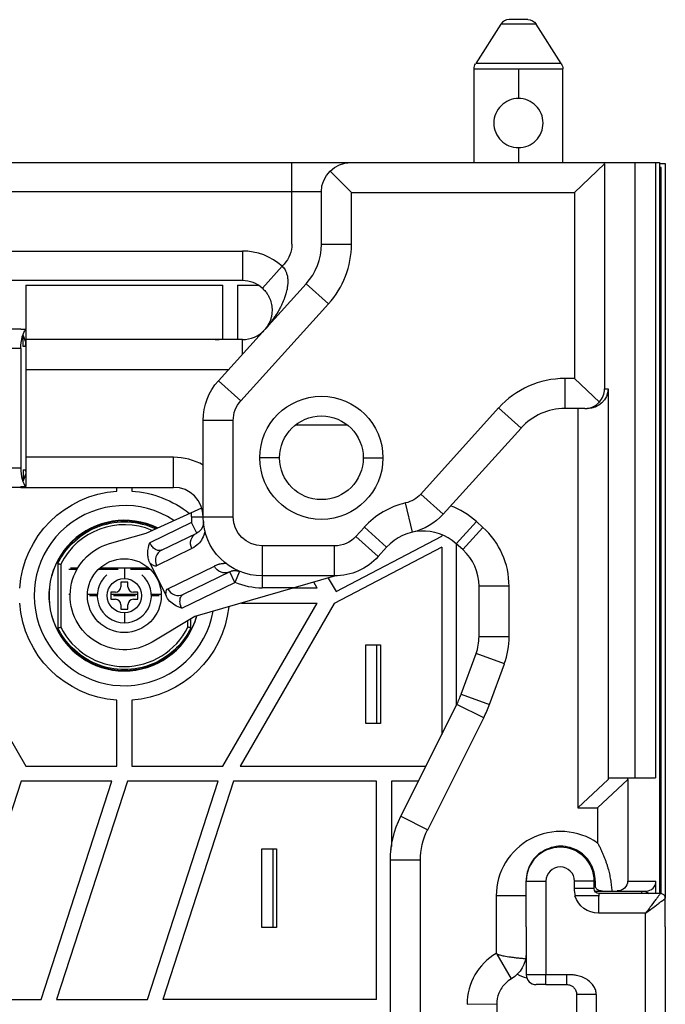
# Model space of a CAD drawing. Units: inches. Extents: x 9191 to 11587, y -1392 to -287.
# Drawn here: x 10914 to 10980, y -681 to -581 of the extents above; entities that cross this region are included whole.
import ezdxf

# ---------------------------------------------------------------- set-up
doc = ezdxf.new("R2010")
doc.units = ezdxf.units.IN
doc.header["$MEASUREMENT"] = 0
doc.layers.add('L_C', color=7, linetype='Continuous', lineweight=25)

msp = doc.modelspace()

# ---------------------------------------------------------------- linework, layer by layer
at = {"layer": 'L_C', "extrusion": (0, 1, -2.22045e-16)}
for p, q in [((10963.18, -581.87, -82.11), (10960.63, -585.87, -82.11)), ((10966.77, -581.87, -82.11), (10963.18, -581.87, -82.11)), ((10965.92, -581.4, -82.11), (10964.02, -581.4, -82.11)), ((10969.32, -585.87, -82.11), (10966.77, -581.87, -82.11)), ((10969.32, -585.87, -82.11), (10960.63, -585.87, -82.11)), ((10960.47, -586.41, -82.11), (10969.47, -586.41, -82.11)), ((10960.47, -595.9, -82.11), (10960.47, -586.41, -82.11)), ((10964.97, -586.41, -82.11), (10964.97, -589.4, -82.11)), ((10969.47, -595.9, -82.11), (10969.47, -586.41, -82.11)), ((10964.97, -594.4, -82.11), (10964.97, -595.9, -82.11)), ((10779.79, -595.9, -82.11), (10979.29, -595.9, -82.11)), ((10941.97, -604.21, -82.11), (10941.97, -595.9, -82.11)), ((10973.72, -596.06, -82.11), (10973.73, -595.9, -82.11)), ((10976.79, -595.9, -82.11), (10976.79, -658.4, -82.11)), ((10978.89, -595.9, -82.11), (10978.89, -658.4, -82.11)), ((10979.29, -595.9, -82.11), (10979.29, -670.16, -82.11)), ((10945.85, -596.78, -82.11), (10948.03, -598.96, -82.11)), ((10970.67, -598.96, -82.11), (10973.72, -596.06, -82.11)), ((10973.72, -596.06, -82.11), (10973.72, -618.9, -82.11)), ((10979.29, -596, -82.11), (10979.87, -596, -82.11)), ((10979.47, -596.41, -82.11), (10979.29, -596.41, -82.11)), ((10979.32, -596.56, -82.11), (10979.29, -596.56, -82.11)), ((10979.32, -596.56, -82.11), (10979.47, -596.41, -82.11)), ((10979.32, -670.16, -82.11), (10979.32, -596.56, -82.11)), ((10979.47, -670.16, -82.11), (10979.47, -596.41, -82.11)), ((10979.87, -596, -82.11), (10979.87, -670.64, -82.11)), ((10944.97, -598.9, -82.11), (10784.32, -598.9, -82.11)), ((10944.97, -604.21, -82.11), (10944.97, -598.9, -82.11)), ((10948.03, -598.96, -82.11), (10970.67, -598.96, -82.11)), ((10948.03, -604.21, -82.11), (10948.03, -598.96, -82.11)), ((10970.67, -598.96, -82.11), (10970.67, -617.85, -82.11)), ((10787.79, -604.9, -82.11), (10936.96, -604.9, -82.11)), ((10936.96, -604.9, -82.11), (10936.96, -607.9, -82.11)), ((10944.97, -604.21, -82.11), (10948.03, -604.21, -82.11)), ((10940.99, -606.45, -82.11), (10938.98, -608.68, -82.11)), ((10941.2, -606.22, -82.11), (10940.99, -606.45, -82.11)), ((10936.96, -607.9, -82.11), (10787.79, -607.9, -82.11)), ((10914.97, -608.37, -82.11), (10914.97, -612.82, -82.11)), ((10914.97, -608.37, -82.11), (10934.97, -608.37, -82.11)), ((10934.52, -618.08, -82.11), (10943.43, -608.23, -82.11)), ((10934.97, -613.9, -82.11), (10934.97, -608.37, -82.11)), ((10936.47, -608.37, -82.11), (10936.47, -613.9, -82.11)), ((10936.47, -608.37, -82.11), (10938.57, -608.37, -82.11)), ((10941.54, -608.37, -82.11), (10941.54, -608.37, -82.11)), ((10945.69, -610.27, -82.11), (10943.43, -608.23, -82.11)), ((10936.79, -620.13, -82.11), (10945.69, -610.27, -82.11)), ((10912.94, -612.81, -82.11), (10914.45, -612.81, -82.11)), ((10914.45, -612.81, -82.11), (10914.45, -612.82, -82.11)), ((10914.45, -612.82, -82.11), (10914.97, -612.82, -82.11)), ((10914.98, -612.89, -82.11), (10914.98, -628.81, -82.11)), ((10914.69, -614.6, -82.11), (10914.69, -613.47, -82.11)), ((10914.69, -613.47, -82.11), (10914.96, -614.23, -82.11)), ((10936.96, -613.9, -82.11), (10914.98, -613.9, -82.11)), ((10936.96, -615.38, -82.11), (10936.96, -613.9, -82.11)), ((10914.47, -614.81, -82.11), (10912.97, -614.81, -82.11)), ((10914.47, -614.81, -82.11), (10914.47, -626.92, -82.11)), ((10914.95, -614.6, -82.11), (10914.69, -614.6, -82.11)), ((10914.95, -614.6, -82.11), (10914.96, -614.23, -82.11)), ((10935.54, -616.96, -82.11), (10914.98, -616.96, -82.11)), ((10970.67, -617.85, -82.11), (10969.68, -617.85, -82.11)), ((10969.68, -617.85, -82.11), (10969.68, -620.9, -82.11)), ((10970.67, -617.85, -82.11), (10973.18, -620.24, -82.11)), ((10934.52, -618.08, -82.11), (10936.79, -620.13, -82.11)), ((10973.72, -618.9, -82.11), (10974.06, -618.9, -82.11)), ((10974.06, -618.9, -82.11), (10974.06, -658.56, -82.11)), ((10962.96, -620.84, -82.11), (10955.05, -629.59, -82.11)), ((10965.23, -622.88, -82.11), (10962.96, -620.84, -82.11)), ((10971.72, -620.9, -82.11), (10969.68, -620.9, -82.11)), ((10971.01, -620.9, -82.11), (10971.01, -661.46, -82.11)), ((10971.72, -620.9, -82.11), (10971.95, -620.9, -82.11)), ((10936.03, -622.1, -82.11), (10932.97, -622.1, -82.11)), ((10932.97, -631.9, -82.11), (10932.97, -622.1, -82.11)), ((10936.03, -631.9, -82.11), (10936.03, -622.1, -82.11)), ((10947.63, -622.58, -82.11), (10942.32, -622.58, -82.11)), ((10965.23, -622.88, -82.11), (10957.32, -631.64, -82.11)), ((10929.97, -625.85, -82.11), (10914.98, -625.85, -82.11)), ((10929.97, -628.9, -82.11), (10929.97, -625.85, -82.11)), ((10940.72, -625.9, -82.11), (10938.72, -625.9, -82.11)), ((10949.22, -625.9, -82.11), (10951.22, -625.9, -82.11)), ((10912.97, -626.92, -82.11), (10914.47, -626.92, -82.11)), ((10914.69, -627.12, -82.11), (10914.69, -628.25, -82.11)), ((10914.69, -627.12, -82.11), (10914.95, -627.12, -82.11)), ((10914.96, -627.49, -82.11), (10914.69, -628.25, -82.11)), ((10914.95, -627.12, -82.11), (10914.96, -627.49, -82.11)), ((10914.44, -628.92, -82.11), (10912.94, -628.92, -82.11)), ((10914.44, -628.92, -82.11), (10914.48, -628.81, -82.11)), ((10914.45, -628.9, -82.11), (10929.97, -628.9, -82.11)), ((10914.48, -628.81, -82.11), (10914.95, -628.81, -82.11)), ((10914.95, -628.81, -82.11), (10914.98, -628.81, -82.11)), ((10924.22, -629.28, -82.11), (10924.22, -628.9, -82.11)), ((10925.72, -628.9, -82.11), (10925.72, -629.28, -82.11)), ((10955.05, -629.59, -82.11), (10957.32, -631.64, -82.11)), ((10927.2, -633.55, -82.11), (10932.83, -630.97, -82.11)), ((10954.2, -633.46, -82.11), (10953.52, -630.49, -82.11)), ((10931.77, -631.9, -82.11), (10931.77, -631.45, -82.11)), ((10931.77, -631.9, -82.11), (10932.97, -631.9, -82.11)), ((10932.97, -631.9, -82.11), (10936.03, -631.9, -82.11)), ((10931.8, -632.46, -82.11), (10927.55, -634.53, -82.11)), ((10932.32, -633.54, -82.11), (10931.8, -632.46, -82.11)), ((10949.33, -632.94, -82.11), (10948.48, -633.88, -82.11)), ((10951.59, -634.99, -82.11), (10949.33, -632.94, -82.11)), ((10960.7, -632.36, -82.11), (10958.66, -634.63, -82.11)), ((10959.33, -635.23, -82.11), (10961.37, -632.97, -82.11)), ((10961.37, -632.97, -82.11), (10960.7, -632.36, -82.11)), ((10923.47, -634.62, -82.11), (10927.2, -633.55, -82.11)), ((10928.75, -635.28, -82.11), (10932.32, -633.54, -82.11)), ((10946.46, -639.48, -82.11), (10957.19, -633.87, -82.11)), ((10948.48, -633.88, -82.11), (10950.74, -635.93, -82.11)), ((10957.19, -633.71, -82.11), (10957.19, -633.87, -82.11)), ((10946.29, -634.85, -82.11), (10938.97, -634.85, -82.11)), ((10938.97, -634.85, -82.11), (10938.97, -637.9, -82.11)), ((10957.19, -634.97, -82.11), (10946.25, -640.7, -82.11)), ((10946.29, -637.9, -82.11), (10946.29, -634.85, -82.11)), ((10949.47, -634.78, -82.11), (10949.47, -634.78, -82.11)), ((10949.61, -634.9, -82.11), (10949.61, -634.9, -82.11)), ((10951.59, -634.99, -82.11), (10950.74, -635.93, -82.11)), ((10957.19, -634.97, -82.11), (10957.19, -654.01, -82.11)), ((10959.33, -635.23, -82.11), (10958.66, -634.63, -82.11)), ((10958.69, -651.01, -82.11), (10958.69, -634.66, -82.11)), ((10931.82, -635.12, -82.11), (10928.25, -636.86, -82.11)), ((10918.22, -636.64, -82.11), (10918.22, -643.17, -82.11)), ((10918.52, -636.71, -82.11), (10918.52, -643.1, -82.11)), ((10927.56, -636.56, -82.11), (10929.2, -639.93, -82.11)), ((10929.39, -639.2, -82.11), (10934.12, -636.89, -82.11)), ((10920.15, -637.25, -82.11), (10919.32, -637.25, -82.11)), ((10920.24, -637.1, -82.11), (10919.49, -637.1, -82.11)), ((10924.33, -637.25, -82.11), (10922.32, -637.25, -82.11)), ((10927.47, -637.1, -82.11), (10922.48, -637.1, -82.11)), ((10924.97, -637.18, -82.11), (10924.97, -638.15, -82.11)), ((10927.63, -637.25, -82.11), (10925.61, -637.25, -82.11)), ((10935.67, -637.47, -82.11), (10930.95, -639.77, -82.11)), ((10946.41, -637.9, -82.11), (10932.13, -642.02, -82.11)), ((10936.2, -638.55, -82.11), (10935.67, -637.47, -82.11)), ((10936.66, -637.44, -82.11), (10936.2, -638.55, -82.11)), ((10938.97, -637.9, -82.11), (10938.97, -639.1, -82.11)), ((10946.29, -637.9, -82.11), (10938.97, -637.9, -82.11)), ((10925.34, -638.53, -82.11), (10924.61, -638.53, -82.11)), ((10924.61, -638.53, -82.11), (10924.61, -638.99, -82.11)), ((10925.34, -638.99, -82.11), (10925.34, -638.53, -82.11)), ((10930.79, -641.18, -82.11), (10936.2, -638.55, -82.11)), ((10944.54, -639.15, -82.11), (10944.19, -638.54, -82.11)), ((10945.67, -638.12, -82.11), (10946.46, -639.48, -82.11)), ((10960.97, -644.06, -82.11), (10960.97, -638.94, -82.11)), ((10964.03, -638.94, -82.11), (10960.97, -638.94, -82.11)), ((10964.03, -644.06, -82.11), (10964.03, -638.94, -82.11)), ((10917.32, -639.9, -82.11), (10917.36, -639.9, -82.11)), ((10919.32, -639.75, -82.11), (10919.48, -639.75, -82.11)), ((10921.23, -639.75, -82.11), (10922.23, -639.75, -82.11)), ((10921.43, -639.9, -82.11), (10922.22, -639.9, -82.11)), ((10923.6, -639.54, -82.11), (10923.6, -640.27, -82.11)), ((10924.06, -639.54, -82.11), (10923.6, -639.54, -82.11)), ((10923.6, -639.75, -82.11), (10926.35, -639.75, -82.11)), ((10923.86, -639.9, -82.11), (10926.09, -639.9, -82.11)), ((10926.35, -639.54, -82.11), (10925.89, -639.54, -82.11)), ((10926.35, -640.27, -82.11), (10926.35, -639.54, -82.11)), ((10927.72, -639.75, -82.11), (10928.72, -639.75, -82.11)), ((10927.72, -639.9, -82.11), (10928.51, -639.9, -82.11)), ((10929.19, -639.75, -82.11), (10929.19, -639.75, -82.11)), ((10942.24, -639.1, -82.11), (10938.97, -639.1, -82.11)), ((10944.54, -639.15, -82.11), (10942.07, -639.15, -82.11)), ((10905.41, -640.65, -82.11), (10914.97, -657.23, -82.11)), ((10923.6, -640.27, -82.11), (10924.06, -640.27, -82.11)), ((10924.61, -640.82, -82.11), (10924.61, -641.28, -82.11)), ((10925.34, -641.28, -82.11), (10925.34, -640.82, -82.11)), ((10925.89, -640.27, -82.11), (10926.35, -640.27, -82.11)), ((10934.97, -657.23, -82.11), (10944.54, -640.65, -82.11)), ((10946.25, -640.7, -82.11), (10936.71, -657.23, -82.11)), ((10936.87, -640.65, -82.11), (10944.54, -640.65, -82.11)), ((10924.61, -641.28, -82.11), (10925.34, -641.28, -82.11)), ((10924.97, -641.65, -82.11), (10924.97, -642.65, -82.11)), ((10932.13, -642.02, -82.11), (10927.81, -644.62, -82.11)), ((10931.42, -643.1, -82.11), (10931.42, -642.44, -82.11)), ((10931.72, -643.17, -82.11), (10931.72, -642.26, -82.11)), ((10949.47, -644.9, -82.11), (10950.97, -644.9, -82.11)), ((10949.47, -652.9, -82.11), (10949.47, -644.9, -82.11)), ((10950.57, -644.9, -82.11), (10950.57, -652.9, -82.11)), ((10950.97, -644.9, -82.11), (10950.97, -652.9, -82.11)), ((10960.97, -644.06, -82.11), (10964.03, -644.06, -82.11)), ((10959.17, -649.89, -82.11), (10960.67, -645.77, -82.11)), ((10963.54, -646.81, -82.11), (10960.67, -645.77, -82.11)), ((10962.04, -650.94, -82.11), (10963.54, -646.81, -82.11)), ((10959.17, -649.89, -82.11), (10962.04, -650.94, -82.11)), ((10924.22, -657.23, -82.11), (10924.22, -650.53, -82.11)), ((10925.72, -650.53, -82.11), (10925.72, -657.23, -82.11)), ((10953.03, -662.31, -82.11), (10958.72, -650.95, -82.11)), ((10961.45, -652.31, -82.11), (10958.72, -650.95, -82.11)), ((10950.97, -652.9, -82.11), (10949.47, -652.9, -82.11)), ((10955.76, -663.67, -82.11), (10961.45, -652.31, -82.11)), ((10914.97, -657.23, -82.11), (10924.22, -657.23, -82.11)), ((10925.72, -657.23, -82.11), (10934.97, -657.23, -82.11)), ((10936.71, -657.23, -82.11), (10955.57, -657.23, -82.11)), ((10914.49, -658.73, -82.11), (10907.31, -680.9, -82.11)), ((10923.7, -658.73, -82.11), (10914.49, -658.73, -82.11)), ((10916.52, -680.9, -82.11), (10923.7, -658.73, -82.11)), ((10925.28, -658.73, -82.11), (10918.1, -680.9, -82.11)), ((10934.49, -658.73, -82.11), (10925.28, -658.73, -82.11)), ((10927.31, -680.9, -82.11), (10934.49, -658.73, -82.11)), ((10936.06, -658.73, -82.11), (10928.89, -680.9, -82.11)), ((10950.57, -658.73, -82.11), (10936.06, -658.73, -82.11)), ((10950.57, -680.9, -82.11), (10950.57, -658.73, -82.11)), ((10952.07, -658.73, -82.11), (10952.07, -665.37, -82.11)), ((10954.82, -658.73, -82.11), (10952.07, -658.73, -82.11)), ((10971.01, -661.46, -82.11), (10974.06, -658.56, -82.11)), ((10973.01, -661.46, -82.11), (10976.06, -658.56, -82.11)), ((10974.07, -658.4, -82.11), (10974.06, -658.56, -82.11)), ((10974.07, -658.4, -82.11), (10978.89, -658.4, -82.11)), ((10976.06, -658.56, -82.11), (10976.07, -658.4, -82.11)), ((10976.06, -658.56, -82.11), (10976.06, -668.9, -82.11)), ((10971.01, -661.46, -82.11), (10973.01, -661.46, -82.11)), ((10973.01, -661.46, -82.11), (10973.01, -665.03, -82.11)), ((10953.03, -662.31, -82.11), (10955.76, -663.67, -82.11)), ((10938.93, -665.61, -82.11), (10940.43, -665.61, -82.11)), ((10938.93, -673.61, -82.11), (10938.93, -665.61, -82.11)), ((10940.03, -665.61, -82.11), (10940.03, -673.61, -82.11)), ((10940.43, -665.61, -82.11), (10940.43, -673.61, -82.11)), ((10951.97, -730.25, -82.11), (10951.97, -666.78, -82.11)), ((10955.03, -666.78, -82.11), (10951.97, -666.78, -82.11)), ((10955.03, -730.25, -82.11), (10955.03, -666.78, -82.11)), ((10965.76, -673.55, -82.11), (10965.76, -668.9, -82.11)), ((10965.76, -668.9, -82.11), (10967.76, -668.9, -82.11)), ((10967.76, -668.9, -82.11), (10967.76, -678.4, -82.11)), ((10970.66, -669.65, -82.11), (10970.66, -668.9, -82.11)), ((10972.66, -668.9, -82.11), (10970.66, -668.9, -82.11)), ((10972.66, -669.65, -82.11), (10972.66, -668.9, -82.11)), ((10976.06, -668.9, -82.11), (10978.92, -668.9, -82.11)), ((10978.92, -670.16, -82.11), (10978.92, -668.9, -82.11)), ((10972.66, -669.65, -82.11), (10970.66, -669.65, -82.11)), ((10972.73, -669.9, -82.11), (10973.5, -669.9, -82.11)), ((10974.44, -669.9, -82.11), (10977.92, -669.9, -82.11)), ((10977.46, -669.9, -82.11), (10977.46, -670.16, -82.11)), ((10962.71, -670.4, -82.11), (10962.71, -676.24, -82.11)), ((10965.76, -670.4, -82.11), (10962.71, -670.4, -82.11)), ((10973.09, -670.41, -82.11), (10973.09, -672.15, -82.11)), ((10979.37, -670.16, -82.11), (10973.16, -670.16, -82.11)), ((10973.16, -670.4, -82.11), (10973.16, -670.16, -82.11)), ((10979.87, -673.55, -82.11), (10979.87, -670.65, -82.11)), ((10977.87, -672.15, -82.11), (10973.09, -672.15, -82.11)), ((10977.87, -719.65, -82.11), (10977.87, -672.15, -82.11)), ((10940.43, -673.61, -82.11), (10938.93, -673.61, -82.11)), ((10965.76, -673.55, -82.11), (10965.76, -678.4, -82.11)), ((10979.87, -673.55, -82.11), (10979.87, -692.7, -82.11)), ((10964.26, -678.81, -82.11), (10962.81, -676.3, -82.11)), ((10969.87, -678.4, -82.11), (10965.76, -678.4, -82.11)), ((10967.76, -679.4, -82.11), (10967.76, -678.4, -82.11)), ((10969.87, -679.4, -82.11), (10969.87, -678.4, -82.11)), ((10967.76, -679.4, -82.11), (10966.76, -679.4, -82.11)), ((10967.76, -679.4, -82.11), (10969.87, -679.4, -82.11)), ((10907.31, -680.9, -82.11), (10916.52, -680.9, -82.11)), ((10918.1, -680.9, -82.11), (10927.31, -680.9, -82.11)), ((10950.57, -680.9, -82.11), (10928.89, -680.9, -82.11)), ((10972.87, -680.4, -82.11), (10970.87, -680.4, -82.11)), ((10970.87, -680.4, -82.11), (10970.87, -684.6, -82.11)), ((10972.87, -680.4, -82.11), (10972.87, -711.4, -82.11)), ((10962.76, -681.4, -82.11), (10959.76, -681.41, -82.11)), ((10962.76, -681.4, -82.11), (10962.76, -710.4, -82.11))]:
    msp.add_line(p, q, dxfattribs=at)
at = {"layer": 'L_C'}
for centre, radius in [((10944.97, -625.9, -82.11), 6.25), ((10944.97, -625.9, -82.11), 4.25), ((10924.97, -639.9, -82.11), 3.75), ((10924.97, -639.9, -82.11), 1.75)]:
    msp.add_circle(centre, radius, dxfattribs=at)
for centre, radius, start, end in [((10964.02, -582.4, -82.11), 1, 90, 147.5288), ((10936.96, -610.9, -82.11), 6, 47.9, 90), ((10938.97, -604.21, -82.11), 6, 317.9, 360), ((10938.97, -604.21, -82.11), 9.05, 317.9, 360), ((10936.96, -610.9, -82.11), 3, 47.9, 90), ((10936.96, -610.9, -82.11), 3, 270, 317.9), ((10969.68, -626.9, -82.11), 9.05, 90, 137.9), ((10969.68, -626.9, -82.11), 6, 90, 137.9), ((10929.97, -631.9, -82.11), 6.05, 60.2883, 90), ((10929.97, -631.9, -82.11), 3, 360, 90), ((10924.97, -639.9, -82.11), 9.15, 56.6189, 350.0559), ((10955.3, -638.34, -82.11), 8.05, 102.8032, 137.9), ((10955.3, -638.34, -82.11), 8.05, 47.9, 69.7724), ((10938.97, -631.9, -82.11), 7.2, 180, 184.4313), ((10924.97, -639.9, -82.11), 7.65, 63.9492, 344.4269), ((10924.97, -639.9, -82.11), 7.2, 66.9483, 153.616), ((10955.97, -638.94, -82.11), 8.05, 0, 47.9), ((10955.3, -638.34, -82.11), 5, 47.9, 137.9), ((10955.97, -638.94, -82.11), 5, 0, 47.9), ((10924.97, -639.9, -82.11), 2.75, 130.0989, 49.9011), ((10924.06, -638.99, -82.11), 0.55, 270, 0), ((10925.89, -638.99, -82.11), 0.55, 180, 270), ((10938.97, -631.9, -82.11), 7.2, 247.3124, 270), ((10924.06, -640.82, -82.11), 0.55, 0, 90), ((10925.89, -640.82, -82.11), 0.55, 90, 180), ((10924.97, -639.9, -82.11), 7.2, 206.3846, 333.616), ((10955.97, -644.06, -82.11), 5, 340, 0), ((10955.97, -644.06, -82.11), 8.05, 340, 0), ((10949.77, -646.47, -82.11), 10, 333.417, 340), ((10949.77, -646.47, -82.11), 13.05, 333.417, 340), ((10969.26, -670.4, -82.11), 6.55, 55.0804, 179.9999), ((10969.21, -668.9, -82.11), 3.45, 360, 180), ((10969.21, -668.9, -82.11), 1.45, 0, 180), ((10965.76, -681.4, -82.11), 6, 120.5845, 180.0018), ((10966.76, -678.4, -82.11), 1, 180, 270)]:
    msp.add_arc(centre, radius, start, end, dxfattribs=at)
at = {"layer": 'L_C', "extrusion": (0, -2.22045e-16, -1)}
for centre, radius, start, end in [((-10965.92, -582.4, 82.11), 1, 90, 147.5288), ((-10961.47, -586.41, 82.11), 1, 360, 32.4712), ((-10968.47, -586.41, 82.11), 1, 147.5288, 180), ((-10947.97, -598.9, 82.11), 3, 360, 90), ((-10938.97, -604.21, 82.11), 3, 180, 222.1), ((-10938.97, -622.1, 82.11), 6, 0, 42.1), ((-10938.97, -622.1, 82.11), 2.95, 0, 42.1), ((-10924.97, -639.9, 82.11), 10.65, 4.0383, 85.9617), ((-10924.97, -639.9, 82.11), 10.65, 94.0383, 128.2964), ((-10952.87, -627.61, 82.11), 2.95, 222.1, 257.1968), ((-10924.97, -639.9, 82.11), 7.62, 195.7352, 115.8352), ((-10938.97, -631.9, 82.11), 6, 270, 360), ((-10938.97, -631.9, 82.11), 2.95, 270, 360), ((-10952.87, -627.61, 82.11), 6, 222.1, 257.1968), ((-10946.29, -631.9, 82.11), 2.95, 222.0665, 270), ((-10924.97, -639.9, 82.11), 5.5, 238.9833, 74.0869), ((-10946.29, -631.9, 82.11), 6, 222.1, 270), ((-10924.97, -639.9, 82.11), 10.65, 274.0383, 355.9617), ((-10924.97, -639.9, 82.11), 10.65, 186.0653, 265.9617), ((-10961.97, -666.78, 82.11), 10, 0, 26.583), ((-10961.97, -666.78, 82.11), 6.95, 0, 26.583), ((-10973.16, -669.65, 82.11), 0.5, 270, 360), ((-10977.46, -671.2, 82.11), 1.3, 90, 126.1289), ((-10973.09, -669.65, 82.11), 2.5, 270, 342.5424), ((-10962.76, -676.21, 82.11), 3, 179.9999, 240), ((-10966.86, -674.9, 82.11), 4, 284.9377, 300.1898)]:
    msp.add_arc(centre, radius, start, end, dxfattribs=at)
for centre, major_axis, ratio, start_param, end_param in [((10915.19, -614.81, -82.11), (0, 2), 0.360219, -1.570796, -0.290516), ((10971.95, -618.9, -82.11), (2.11, 0), 0.948965, 0, 1.570796), ((10932.85, -634.62, -82.11), (-0.53, 1.08), 0.953872, -1.570796, 0.000001), ((10975, -668.9, -82.11), (1.05, 0), 0.948965, 0, 1.570796)]:
    msp.add_ellipse(centre, major_axis=major_axis, ratio=ratio, start_param=start_param, end_param=end_param, dxfattribs=at)
at = {"layer": 'L_C'}
for centre, major_axis, ratio, start_param, end_param in [((10914.97, -614.81, -82.11), (0, 2), 0.026179, -0.29042, -0.100132), ((10971.61, -618.9, -82.11), (2.11, 0), 0.948965, -0.72888, 0), ((10971.62, -618.9, -82.11), (1.49, -1.41), 0.948965, -0.785398, 0.056518), ((10915.19, -626.92, -82.11), (0, -2), 0.360219, -1.57048, -0.334951), ((10924.97, -639.91, -82.11), (7.49, 5.25), 0.000003, 0, 0.00001), ((10929.28, -636.36, -82.11), (-0.53, 1.08), 0.953872, 0, 1.570796), ((10930.42, -638.69, -82.11), (0.53, -1.08), 0.953872, -1.570798, 0), ((10977.92, -668.9, -82.11), (1, 0), 0.99863, -1.570796, 0)]:
    msp.add_ellipse(centre, major_axis=major_axis, ratio=ratio, start_param=start_param, end_param=end_param, dxfattribs=at)
at = {"layer": 'L_C', "extrusion": (4.93038e-32, -2.22045e-16, -1)}
msp.add_ellipse((10935.14, -636.39, -82.11), major_axis=(0.53, -1.08), ratio=0.953872, start_param=-0.000003, end_param=1.5708, dxfattribs=at)
at = {"layer": 'L_C', "extrusion": (6.16298e-33, -2.22045e-16, -1)}
msp.add_ellipse((10972.37, -669.76, -82.11), major_axis=(-0.28, 2.05), ratio=0.822689, start_param=-1.775903, end_param=-1.406691, dxfattribs=at)
at = {"layer": 'L_C'}
for points, knots in [([(10964.97, -589.4, -82.11), (10964.65, -589.4, -82.11), (10964.31, -589.47, -82.11), (10963.7, -589.73, -82.11), (10963.42, -589.92, -82.11), (10962.99, -590.36, -82.11), (10962.8, -590.63, -82.11), (10962.54, -591.24, -82.11), (10962.47, -591.58, -82.11), (10962.47, -591.9, -82.11)], [1.1596742, 1.1596742, 1.1596742, 1.1596742, 1.2560982, 1.2560982, 1.3525222, 1.3525222, 1.4493772, 1.4493772, 1.5462323, 1.5462323, 1.5462323, 1.5462323]), ([(10967.47, -591.9, -82.11), (10967.47, -591.58, -82.11), (10967.41, -591.24, -82.11), (10967.15, -590.63, -82.11), (10966.96, -590.36, -82.11), (10966.52, -589.92, -82.11), (10966.25, -589.73, -82.11), (10965.63, -589.47, -82.11), (10965.3, -589.4, -82.11), (10964.97, -589.4, -82.11)], [0.7731161, 0.7731161, 0.7731161, 0.7731161, 0.8699712, 0.8699712, 0.9668262, 0.9668262, 1.0632502, 1.0632502, 1.1596742, 1.1596742, 1.1596742, 1.1596742]), ([(10962.47, -591.9, -82.11), (10962.47, -592.23, -82.11), (10962.54, -592.57, -82.11), (10962.8, -593.18, -82.11), (10962.99, -593.45, -82.11), (10963.42, -593.89, -82.11), (10963.7, -594.08, -82.11), (10964.31, -594.34, -82.11), (10964.65, -594.4, -82.11), (10964.97, -594.4, -82.11)], [0, 0, 0, 0, 0.0968551, 0.0968551, 0.1937101, 0.1937101, 0.2901341, 0.2901341, 0.3865581, 0.3865581, 0.3865581, 0.3865581]), ([(10964.97, -594.4, -82.11), (10965.3, -594.4, -82.11), (10965.63, -594.34, -82.11), (10966.25, -594.08, -82.11), (10966.52, -593.89, -82.11), (10966.96, -593.45, -82.11), (10967.15, -593.18, -82.11), (10967.41, -592.57, -82.11), (10967.47, -592.23, -82.11), (10967.47, -591.9, -82.11)], [0.3865581, 0.3865581, 0.3865581, 0.3865581, 0.482982, 0.482982, 0.579406, 0.579406, 0.6762611, 0.6762611, 0.7731161, 0.7731161, 0.7731161, 0.7731161]), ([(10940.99, -606.45, -82.11), (10941.1, -606.56, -82.11), (10941.2, -606.68, -82.11), (10941.28, -606.81, -82.11), (10941.32, -606.88, -82.11), (10941.36, -606.96, -82.11), (10941.39, -607.04, -82.11), (10941.41, -607.08, -82.11), (10941.43, -607.13, -82.11), (10941.44, -607.18, -82.11), (10941.48, -607.3, -82.11), (10941.51, -607.43, -82.11), (10941.53, -607.56, -82.11), (10941.54, -607.62, -82.11), (10941.55, -607.69, -82.11), (10941.55, -607.75, -82.11), (10941.56, -607.82, -82.11), (10941.56, -607.88, -82.11), (10941.56, -607.94, -82.11), (10941.56, -608.09, -82.11), (10941.56, -608.22, -82.11), (10941.54, -608.35, -82.11), (10941.54, -608.36, -82.11), (10941.54, -608.37, -82.11), (10941.54, -608.38, -82.11), (10941.52, -608.51, -82.11), (10941.5, -608.64, -82.11), (10941.48, -608.78, -82.11), (10941.47, -608.84, -82.11), (10941.45, -608.89, -82.11), (10941.44, -608.95, -82.11), (10941.42, -609.04, -82.11), (10941.39, -609.14, -82.11), (10941.36, -609.24, -82.11), (10941.33, -609.37, -82.11), (10941.28, -609.51, -82.11), (10941.23, -609.65, -82.11), (10941.22, -609.68, -82.11), (10941.21, -609.71, -82.11), (10941.2, -609.74, -82.11), (10941.13, -609.91, -82.11), (10941.06, -610.1, -82.11), (10940.96, -610.29, -82.11), (10940.93, -610.36, -82.11), (10940.89, -610.44, -82.11), (10940.85, -610.52, -82.11), (10940.8, -610.64, -82.11), (10940.73, -610.76, -82.11), (10940.66, -610.89, -82.11), (10940.55, -611.09, -82.11), (10940.42, -611.3, -82.11), (10940.27, -611.53, -82.11), (10940.25, -611.55, -82.11), (10940.23, -611.58, -82.11), (10940.22, -611.6, -82.11), (10940.09, -611.8, -82.11), (10939.94, -612, -82.11), (10939.78, -612.21, -82.11), (10939.61, -612.44, -82.11), (10939.41, -612.67, -82.11), (10939.19, -612.92, -82.11)], [0, 0, 0, 0, 0.080843, 0.080843, 0.080843, 0.125, 0.125, 0.125, 0.15095, 0.15095, 0.15095, 0.215407, 0.215407, 0.215407, 0.25, 0.25, 0.25, 0.285505, 0.285505, 0.285505, 0.369275, 0.369275, 0.369275, 0.375, 0.375, 0.375, 0.464045, 0.464045, 0.464045, 0.5, 0.5, 0.5, 0.555496, 0.555496, 0.555496, 0.625, 0.625, 0.625, 0.639806, 0.639806, 0.639806, 0.719697, 0.719697, 0.719697, 0.75, 0.75, 0.75, 0.795401, 0.795401, 0.795401, 0.866976, 0.866976, 0.866976, 0.875, 0.875, 0.875, 0.9347, 0.9347, 0.9347, 1, 1, 1, 1]), ([(10938.98, -608.68, -82.11), (10939.09, -608.78, -82.11), (10939.29, -608.99, -82.11), (10939.51, -609.31, -82.11), (10939.68, -609.61, -82.11), (10939.8, -609.91, -82.11), (10939.88, -610.2, -82.11), (10939.94, -610.5, -82.11), (10939.97, -610.81, -82.11), (10939.96, -611.13, -82.11), (10939.92, -611.47, -82.11), (10939.83, -611.83, -82.11), (10939.68, -612.2, -82.11), (10939.47, -612.57, -82.11), (10939.29, -612.8, -82.11), (10939.19, -612.92, -82.11)], [0, 0, 0, 0, 0.0702344, 0.1311036, 0.1873468, 0.243135, 0.3006081, 0.3608887, 0.4260844, 0.4978516, 0.5776982, 0.6669978, 0.7668585, 0.8778569, 0.9999984, 0.9999984, 0.9999984, 0.9999984]), ([(10918.22, -636.64, -82.11), (10918.6, -635.87, -82.11), (10919.1, -635.17, -82.11), (10920.34, -633.94, -82.11), (10921.18, -633.36, -82.11), (10923.03, -632.59, -82.11), (10924.03, -632.4, -82.11), (10925.92, -632.4, -82.11), (10926.92, -632.59, -82.11), (10927.95, -633.02, -82.11), (10928.05, -633.07, -82.11), (10928.16, -633.11, -82.11)], [-3.066459, -3.066459, -3.066459, -3.066459, -2.825148, -2.825148, -2.542633, -2.542633, -2.260117, -2.260117, -1.977602, -1.977602, -1.945479, -1.945479, -1.945479, -1.945479]), ([(10932.99, -632.37, -82.11), (10932.99, -632.37, -82.11), (10932.99, -632.37, -82.11), (10932.99, -632.37, -82.11), (10932.99, -632.4, -82.11), (10932.99, -632.42, -82.11), (10933, -632.44, -82.11), (10933, -632.47, -82.11), (10933, -632.49, -82.11), (10932.99, -632.51, -82.11), (10932.99, -632.53, -82.11), (10932.99, -632.55, -82.11), (10932.99, -632.58, -82.11), (10932.99, -632.6, -82.11), (10932.98, -632.62, -82.11), (10932.98, -632.64, -82.11), (10932.98, -632.66, -82.11), (10932.97, -632.68, -82.11), (10932.97, -632.71, -82.11), (10932.97, -632.73, -82.11), (10932.96, -632.75, -82.11), (10932.96, -632.77, -82.11), (10932.95, -632.79, -82.11), (10932.94, -632.81, -82.11), (10932.94, -632.83, -82.11), (10932.93, -632.86, -82.11), (10932.92, -632.88, -82.11), (10932.91, -632.9, -82.11), (10932.9, -632.92, -82.11), (10932.89, -632.94, -82.11), (10932.88, -632.97, -82.11), (10932.87, -632.99, -82.11), (10932.86, -633.01, -82.11), (10932.85, -633.03, -82.11), (10932.84, -633.06, -82.11), (10932.82, -633.08, -82.11), (10932.81, -633.1, -82.11), (10932.79, -633.13, -82.11), (10932.78, -633.15, -82.11), (10932.76, -633.17, -82.11), (10932.74, -633.2, -82.11), (10932.73, -633.22, -82.11), (10932.71, -633.24, -82.11), (10932.69, -633.27, -82.11), (10932.66, -633.29, -82.11), (10932.64, -633.31, -82.11), (10932.62, -633.33, -82.11), (10932.6, -633.36, -82.11), (10932.57, -633.38, -82.11), (10932.54, -633.4, -82.11), (10932.52, -633.42, -82.11), (10932.49, -633.44, -82.11), (10932.46, -633.46, -82.11), (10932.42, -633.48, -82.11), (10932.39, -633.5, -82.11), (10932.37, -633.52, -82.11), (10932.34, -633.53, -82.11), (10932.32, -633.54, -82.11)], [0.002263, 0.002263, 0.002263, 0.002263, 0.0023064, 0.0023064, 0.0023064, 0.0298517, 0.0298517, 0.0298517, 0.059657, 0.059657, 0.059657, 0.0915115, 0.0915115, 0.0915115, 0.1252658, 0.1252658, 0.1252658, 0.1610766, 0.1610766, 0.1610766, 0.1994241, 0.1994241, 0.1994241, 0.2408556, 0.2408556, 0.2408556, 0.2859123, 0.2859123, 0.2859123, 0.3351213, 0.3351213, 0.3351213, 0.3889826, 0.3889826, 0.3889826, 0.4479447, 0.4479447, 0.4479447, 0.5123989, 0.5123989, 0.5123989, 0.5827203, 0.5827203, 0.5827203, 0.6593103, 0.6593103, 0.6593103, 0.7425995, 0.7425995, 0.7425995, 0.8330723, 0.8330723, 0.8330723, 0.931389, 0.931389, 0.931389, 1, 1, 1, 1]), ([(10933.14, -633.31, -82.11), (10933.08, -633.62, -82.11), (10932.99, -633.89, -82.11), (10932.88, -634.1, -82.11), (10932.77, -634.32, -82.11), (10932.65, -634.48, -82.11), (10932.48, -634.65, -82.11), (10932.3, -634.81, -82.11), (10932.08, -634.97, -82.11), (10931.82, -635.12, -82.11)], [0, 0, 0, 0, 0.3333333, 0.3333333, 0.3333333, 0.6666667, 0.6666667, 0.6666667, 1, 1, 1, 1]), ([(10927.56, -636.56, -82.11), (10927.48, -636.4, -82.11), (10927.43, -636.23, -82.11), (10927.37, -635.94, -82.11), (10927.35, -635.78, -82.11), (10927.35, -635.21, -82.11), (10927.44, -634.86, -82.11), (10927.53, -634.59, -82.11), (10927.55, -634.54, -82.11), (10927.55, -634.53, -82.11)], [-0.191739, -0.191739, -0.191739, -0.191739, -0.1289055, -0.1289055, -0.084665, -0.084665, 0, 0, 0.0034984, 0.0034984, 0.0034984, 0.0034984]), ([(10928.75, -635.28, -82.11), (10928.75, -635.28, -82.11), (10928.74, -635.29, -82.11), (10928.73, -635.29, -82.11), (10928.7, -635.3, -82.11), (10928.67, -635.31, -82.11), (10928.63, -635.32, -82.11), (10928.59, -635.33, -82.11), (10928.55, -635.33, -82.11), (10928.51, -635.33, -82.11), (10928.46, -635.33, -82.11), (10928.42, -635.32, -82.11), (10928.37, -635.31, -82.11), (10928.32, -635.29, -82.11), (10928.26, -635.27, -82.11), (10928.21, -635.25, -82.11), (10928.15, -635.22, -82.11), (10928.09, -635.18, -82.11), (10928.03, -635.14, -82.11), (10927.97, -635.09, -82.11), (10927.92, -635.04, -82.11), (10927.86, -634.99, -82.11), (10927.81, -634.93, -82.11), (10927.77, -634.88, -82.11), (10927.72, -634.82, -82.11), (10927.68, -634.76, -82.11), (10927.65, -634.71, -82.11), (10927.61, -634.65, -82.11), (10927.59, -634.61, -82.11), (10927.57, -634.57, -82.11), (10927.55, -634.53, -82.11)], [0.0021041, 0.0021041, 0.0021041, 0.0021041, 0.0192043, 0.0192043, 0.0192043, 0.1145855, 0.1145855, 0.1145855, 0.2145934, 0.2145934, 0.2145934, 0.3234482, 0.3234482, 0.3234482, 0.4440632, 0.4440632, 0.4440632, 0.5762749, 0.5762749, 0.5762749, 0.7081885, 0.7081885, 0.7081885, 0.8274227, 0.8274227, 0.8274227, 0.9316505, 0.9316505, 0.9316505, 0.9998863, 0.9998863, 0.9998863, 0.9998863]), ([(10927.56, -636.56, -82.11), (10927.66, -636.65, -82.11), (10927.84, -636.8, -82.11), (10928.07, -636.9, -82.11), (10928.2, -636.89, -82.11), (10928.25, -636.86, -82.11)], [0.000339, 0.000339, 0.000339, 0.000339, 0.3333333, 0.6666667, 0.9999906, 0.9999906, 0.9999906, 0.9999906]), ([(10935.31, -636.65, -82.11), (10935.26, -636.65, -82.11), (10935.22, -636.65, -82.11), (10935.18, -636.65, -82.11), (10935.13, -636.65, -82.11), (10935.09, -636.65, -82.11), (10935.04, -636.65, -82.11), (10935.03, -636.65, -82.11), (10935.02, -636.65, -82.11), (10935, -636.66, -82.11), (10934.97, -636.66, -82.11), (10934.94, -636.66, -82.11), (10934.9, -636.66, -82.11), (10934.87, -636.67, -82.11), (10934.84, -636.67, -82.11), (10934.81, -636.68, -82.11), (10934.74, -636.69, -82.11), (10934.68, -636.7, -82.11), (10934.61, -636.72, -82.11), (10934.57, -636.72, -82.11), (10934.54, -636.73, -82.11), (10934.51, -636.74, -82.11), (10934.5, -636.74, -82.11), (10934.5, -636.75, -82.11), (10934.49, -636.75, -82.11), (10934.46, -636.76, -82.11), (10934.42, -636.77, -82.11), (10934.39, -636.78, -82.11), (10934.31, -636.81, -82.11), (10934.23, -636.84, -82.11), (10934.15, -636.88, -82.11), (10934.14, -636.88, -82.11), (10934.13, -636.89, -82.11), (10934.12, -636.89, -82.11)], [0.000018, 0.000018, 0.000018, 0.000018, 0.1017253, 0.1017253, 0.1017253, 0.2215983, 0.2215983, 0.2215983, 0.2483641, 0.2483641, 0.2483641, 0.3333333, 0.3333333, 0.3333333, 0.4086673, 0.4086673, 0.4086673, 0.5832288, 0.5832288, 0.5832288, 0.6666667, 0.6666667, 0.6666667, 0.6829951, 0.6829951, 0.6829951, 0.7708802, 0.7708802, 0.7708802, 0.9718912, 0.9718912, 0.9718912, 1, 1, 1, 1]), ([(10935.67, -637.47, -82.11), (10935.68, -637.47, -82.11), (10935.68, -637.46, -82.11), (10935.69, -637.46, -82.11), (10935.73, -637.44, -82.11), (10935.77, -637.43, -82.11), (10935.81, -637.41, -82.11), (10935.84, -637.4, -82.11), (10935.88, -637.39, -82.11), (10935.92, -637.38, -82.11), (10935.95, -637.37, -82.11), (10935.98, -637.37, -82.11), (10936.02, -637.36, -82.11), (10936.05, -637.36, -82.11), (10936.08, -637.35, -82.11), (10936.12, -637.35, -82.11), (10936.14, -637.35, -82.11), (10936.17, -637.35, -82.11), (10936.2, -637.35, -82.11), (10936.23, -637.35, -82.11), (10936.26, -637.35, -82.11), (10936.29, -637.35, -82.11), (10936.31, -637.35, -82.11), (10936.34, -637.36, -82.11), (10936.36, -637.36, -82.11), (10936.39, -637.36, -82.11), (10936.41, -637.37, -82.11), (10936.43, -637.37, -82.11), (10936.45, -637.38, -82.11), (10936.48, -637.38, -82.11), (10936.5, -637.39, -82.11), (10936.52, -637.39, -82.11), (10936.54, -637.4, -82.11), (10936.56, -637.4, -82.11), (10936.58, -637.41, -82.11), (10936.6, -637.42, -82.11), (10936.62, -637.42, -82.11), (10936.63, -637.43, -82.11), (10936.64, -637.43, -82.11), (10936.66, -637.44, -82.11)], [0, 0, 0, 0, 0.0201203, 0.0201203, 0.0201203, 0.1604563, 0.1604563, 0.1604563, 0.2854426, 0.2854426, 0.2854426, 0.3969983, 0.3969983, 0.3969983, 0.4967875, 0.4967875, 0.4967875, 0.5862528, 0.5862528, 0.5862528, 0.6666384, 0.6666384, 0.6666384, 0.7390051, 0.7390051, 0.7390051, 0.8042491, 0.8042491, 0.8042491, 0.8631998, 0.8631998, 0.8631998, 0.9165758, 0.9165758, 0.9165758, 0.9650706, 0.9650706, 0.9650706, 0.9967292, 0.9967292, 0.9967292, 0.9967292]), ([(10929.2, -639.93, -82.11), (10929.19, -639.8, -82.11), (10929.19, -639.57, -82.11), (10929.25, -639.32, -82.11), (10929.34, -639.22, -82.11), (10929.39, -639.2, -82.11)], [0.0003589, 0.0003589, 0.0003589, 0.0003589, 0.3333333, 0.6666667, 0.9999857, 0.9999857, 0.9999857, 0.9999857]), ([(10930.79, -641.18, -82.11), (10930.77, -641.13, -82.11), (10930.74, -641.07, -82.11), (10930.72, -641.01, -82.11), (10930.71, -640.98, -82.11), (10930.7, -640.95, -82.11), (10930.69, -640.92, -82.11), (10930.66, -640.83, -82.11), (10930.64, -640.73, -82.11), (10930.63, -640.64, -82.11), (10930.61, -640.55, -82.11), (10930.61, -640.47, -82.11), (10930.62, -640.38, -82.11), (10930.62, -640.3, -82.11), (10930.63, -640.22, -82.11), (10930.65, -640.15, -82.11), (10930.67, -640.08, -82.11), (10930.7, -640.02, -82.11), (10930.74, -639.97, -82.11), (10930.77, -639.91, -82.11), (10930.81, -639.87, -82.11), (10930.86, -639.83, -82.11), (10930.89, -639.81, -82.11), (10930.92, -639.79, -82.11), (10930.95, -639.77, -82.11)], [0, 0, 0, 0, 0.098689, 0.098689, 0.098689, 0.146773, 0.146773, 0.146773, 0.299616, 0.299616, 0.299616, 0.452056, 0.452056, 0.452056, 0.60435, 0.60435, 0.60435, 0.756814, 0.756814, 0.756814, 0.909375, 0.909375, 0.909375, 1, 1, 1, 1]), ([(10931.72, -643.17, -82.11), (10931.35, -643.94, -82.11), (10930.85, -644.64, -82.11), (10929.61, -645.87, -82.11), (10928.77, -646.45, -82.11), (10926.92, -647.22, -82.11), (10925.92, -647.4, -82.11), (10924.97, -647.4, -82.11), (10924.03, -647.4, -82.11), (10923.03, -647.22, -82.11), (10921.18, -646.45, -82.11), (10920.34, -645.87, -82.11), (10919.1, -644.64, -82.11), (10918.6, -643.94, -82.11), (10918.22, -643.17, -82.11)], [-0.806342, -0.806342, -0.806342, -0.806342, -0.565031, -0.565031, -0.282516, -0.282516, 0, 0, 0, 0.282515, 0.282515, 0.56503, 0.56503, 0.806336, 0.806336, 0.806336, 0.806336]), ([(10972.76, -668.85, -82.11), (10972.76, -668.85, -82.11), (10972.76, -668.84, -82.11), (10972.75, -668.27, -82.11), (10972.61, -667.71, -82.11), (10972.22, -666.97, -82.11), (10972.04, -666.7, -82.11), (10971.6, -666.23, -82.11), (10971.34, -666.03, -82.11), (10970.83, -665.71, -82.11), (10970.53, -665.58, -82.11), (10969.9, -665.4, -82.11), (10969.56, -665.35, -82.11), (10968.95, -665.35, -82.11), (10968.62, -665.4, -82.11), (10967.99, -665.58, -82.11), (10967.69, -665.71, -82.11), (10967.17, -666.03, -82.11), (10966.92, -666.23, -82.11), (10966.48, -666.7, -82.11), (10966.3, -666.97, -82.11), (10965.91, -667.71, -82.11), (10965.76, -668.27, -82.11), (10965.76, -668.84, -82.11), (10965.76, -668.85, -82.11), (10965.76, -668.85, -82.11)], [0.558101, 0.558101, 0.558101, 0.558101, 0.560757, 0.560757, 0.731988, 0.731988, 0.82381, 0.82381, 0.915633, 0.915633, 1.007276, 1.007276, 1.098919, 1.098919, 1.190562, 1.190562, 1.282205, 1.282205, 1.374028, 1.374028, 1.46585, 1.46585, 1.637082, 1.637082, 1.639737, 1.639737, 1.639737, 1.639737]), ([(10972.76, -668.85, -82.11), (10972.76, -668.91, -82.11), (10972.76, -668.96, -82.11), (10972.76, -669.02, -82.11), (10972.76, -669.07, -82.11), (10972.76, -669.13, -82.11), (10972.76, -669.18, -82.11), (10972.76, -669.23, -82.11), (10972.76, -669.29, -82.11), (10972.76, -669.34, -82.11)], [0, 0, 0, 0, 0.333333, 0.333333, 0.333333, 0.666667, 0.666667, 0.666667, 1, 1, 1, 1]), ([(10972.76, -669.34, -82.11), (10972.76, -669.39, -82.11), (10972.76, -669.43, -82.11), (10972.79, -669.53, -82.11), (10972.82, -669.58, -82.11), (10972.88, -669.67, -82.11), (10972.92, -669.71, -82.11), (10972.97, -669.75, -82.11), (10972.99, -669.77, -82.11), (10973.02, -669.78, -82.11)], [0.07191932, 0.07191932, 0.07191932, 0.07191932, 0.08477666, 0.08477666, 0.10183221, 0.10183221, 0.11888775, 0.11888775, 0.12784777, 0.12784777, 0.12784777, 0.12784777]), ([(10973.5, -669.9, -82.11), (10973.44, -669.9, -82.11), (10973.39, -669.9, -82.11), (10973.33, -669.89, -82.11), (10973.27, -669.88, -82.11), (10973.22, -669.87, -82.11), (10973.17, -669.85, -82.11), (10973.11, -669.83, -82.11), (10973.06, -669.81, -82.11), (10973.02, -669.78, -82.11)], [0, 0, 0, 0, 0.333333, 0.333333, 0.333333, 0.666667, 0.666667, 0.666667, 1, 1, 1, 1]), ([(10973.09, -670.4, -82.11), (10973.03, -670.4, -82.11), (10972.98, -670.4, -82.11), (10972.86, -670.4, -82.11), (10972.8, -670.4, -82.11), (10972.59, -670.4, -82.11), (10972.42, -670.4, -82.11), (10972.05, -670.4, -82.11), (10971.86, -670.4, -82.11), (10971.29, -670.4, -82.11), (10970.99, -670.4, -82.11), (10970.77, -670.4, -82.11)], [-0.2155969, -0.2155969, -0.2155969, -0.2155969, -0.1917379, -0.1917379, -0.1670652, -0.1670652, -0.1105965, -0.1105965, -0.0657833, -0.0657833, -0.0000741, -0.0000741, -0.0000741, -0.0000741]), ([(10973.16, -670.4, -82.11), (10973.15, -670.41, -82.11), (10973.12, -670.41, -82.11), (10973.1, -670.4, -82.11), (10973.09, -670.4, -82.11)], [0, 0, 0, 0, 0.5, 0.9882234, 0.9882234, 0.9882234, 0.9882234]), ([(10979.37, -670.16, -82.11), (10979.37, -670.16, -82.11), (10979.37, -670.16, -82.11), (10979.36, -670.18, -82.11), (10979.35, -670.18, -82.11), (10979.35, -670.19, -82.11), (10979.35, -670.19, -82.11), (10979.33, -670.21, -82.11), (10979.31, -670.24, -82.11), (10979.28, -670.28, -82.11), (10979.27, -670.29, -82.11), (10979.27, -670.3, -82.11), (10979.26, -670.31, -82.11), (10979.22, -670.36, -82.11), (10979.18, -670.41, -82.11), (10979.14, -670.47, -82.11), (10979.13, -670.49, -82.11), (10979.11, -670.5, -82.11), (10979.1, -670.52, -82.11), (10979.05, -670.59, -82.11), (10978.99, -670.67, -82.11), (10978.92, -670.76, -82.11), (10978.91, -670.78, -82.11), (10978.89, -670.79, -82.11), (10978.88, -670.81, -82.11), (10978.81, -670.91, -82.11), (10978.72, -671.03, -82.11), (10978.62, -671.16, -82.11), (10978.61, -671.17, -82.11), (10978.6, -671.18, -82.11), (10978.59, -671.19, -82.11), (10978.49, -671.33, -82.11), (10978.38, -671.48, -82.11), (10978.26, -671.64, -82.11), (10978.26, -671.64, -82.11), (10978.25, -671.65, -82.11), (10978.25, -671.66, -82.11), (10978.13, -671.82, -82.11), (10978, -671.99, -82.11), (10977.87, -672.15, -82.11)], [0, 0, 0, 0, 0.103956, 0.103956, 0.103956, 0.142857, 0.142857, 0.142857, 0.253214, 0.253214, 0.253214, 0.285714, 0.285714, 0.285714, 0.402563, 0.402563, 0.402563, 0.428571, 0.428571, 0.428571, 0.551943, 0.551943, 0.551943, 0.571429, 0.571429, 0.571429, 0.701351, 0.701351, 0.701351, 0.714286, 0.714286, 0.714286, 0.850703, 0.850703, 0.850703, 0.857143, 0.857143, 0.857143, 1, 1, 1, 1]), ([(10977.87, -672.15, -82.11), (10978.04, -672.03, -82.11), (10978.21, -671.9, -82.11), (10978.37, -671.78, -82.11), (10978.38, -671.78, -82.11), (10978.39, -671.77, -82.11), (10978.39, -671.77, -82.11), (10978.55, -671.65, -82.11), (10978.7, -671.54, -82.11), (10978.83, -671.43, -82.11), (10978.85, -671.42, -82.11), (10978.86, -671.42, -82.11), (10978.87, -671.41, -82.11), (10979, -671.31, -82.11), (10979.12, -671.22, -82.11), (10979.22, -671.15, -82.11), (10979.23, -671.13, -82.11), (10979.25, -671.12, -82.11), (10979.26, -671.11, -82.11), (10979.36, -671.04, -82.11), (10979.44, -670.98, -82.11), (10979.51, -670.93, -82.11), (10979.53, -670.91, -82.11), (10979.54, -670.9, -82.11), (10979.56, -670.89, -82.11), (10979.62, -670.84, -82.11), (10979.67, -670.81, -82.11), (10979.72, -670.77, -82.11), (10979.73, -670.76, -82.11), (10979.74, -670.75, -82.11), (10979.75, -670.75, -82.11), (10979.79, -670.72, -82.11), (10979.82, -670.7, -82.11), (10979.84, -670.68, -82.11), (10979.84, -670.68, -82.11), (10979.85, -670.67, -82.11), (10979.85, -670.67, -82.11), (10979.87, -670.66, -82.11), (10979.87, -670.65, -82.11), (10979.87, -670.65, -82.11)], [0, 0, 0, 0, 0.142857, 0.142857, 0.142857, 0.149297, 0.149297, 0.149297, 0.285714, 0.285714, 0.285714, 0.298649, 0.298649, 0.298649, 0.428571, 0.428571, 0.428571, 0.448058, 0.448058, 0.448058, 0.571429, 0.571429, 0.571429, 0.597437, 0.597437, 0.597437, 0.714286, 0.714286, 0.714286, 0.746782, 0.746782, 0.746782, 0.857143, 0.857143, 0.857143, 0.896037, 0.896037, 0.896037, 1, 1, 1, 1]), ([(10964.26, -678.81, -82.11), (10964.03, -678.94, -82.11), (10963.82, -679.1, -82.11), (10963.37, -679.55, -82.11), (10963.14, -679.89, -82.11), (10962.83, -680.63, -82.11), (10962.76, -681.03, -82.11), (10962.76, -681.4, -82.11), (10962.76, -681.4, -82.11), (10962.76, -681.4, -82.11)], [-0.7540042, -0.7540042, -0.7540042, -0.7540042, -0.6780377, -0.6780377, -0.5650316, -0.5650316, -0.4520256, -0.4520256, -0.4520229, -0.4520229, -0.4520229, -0.4520229]), ([(10972.87, -680.4, -82.11), (10972.87, -680.27, -82.11), (10972.86, -680.14, -82.11), (10972.81, -680.01, -82.11), (10972.77, -679.87, -82.11), (10972.71, -679.73, -82.11), (10972.62, -679.59, -82.11), (10972.54, -679.45, -82.11), (10972.43, -679.31, -82.11), (10972.29, -679.18, -82.11), (10972.15, -679.05, -82.11), (10971.98, -678.92, -82.11), (10971.8, -678.81, -82.11), (10971.63, -678.71, -82.11), (10971.44, -678.63, -82.11), (10971.26, -678.57, -82.11), (10971.08, -678.51, -82.11), (10970.91, -678.48, -82.11), (10970.75, -678.45, -82.11), (10970.59, -678.43, -82.11), (10970.44, -678.42, -82.11), (10970.29, -678.41, -82.11), (10970.14, -678.4, -82.11), (10970, -678.4, -82.11), (10969.87, -678.4, -82.11)], [0, 0, 0, 0, 0.125, 0.125, 0.125, 0.25, 0.25, 0.25, 0.375, 0.375, 0.375, 0.5, 0.5, 0.5, 0.625, 0.625, 0.625, 0.75, 0.75, 0.75, 0.875, 0.875, 0.875, 1, 1, 1, 1]), ([(10969.87, -679.4, -82.11), (10969.93, -679.4, -82.11), (10969.99, -679.41, -82.11), (10970.05, -679.42, -82.11), (10970.11, -679.43, -82.11), (10970.17, -679.45, -82.11), (10970.22, -679.47, -82.11), (10970.28, -679.49, -82.11), (10970.33, -679.51, -82.11), (10970.37, -679.54, -82.11), (10970.41, -679.56, -82.11), (10970.45, -679.58, -82.11), (10970.48, -679.61, -82.11), (10970.51, -679.63, -82.11), (10970.54, -679.66, -82.11), (10970.56, -679.68, -82.11), (10970.59, -679.7, -82.11), (10970.61, -679.73, -82.11), (10970.63, -679.75, -82.11), (10970.65, -679.77, -82.11), (10970.67, -679.8, -82.11), (10970.68, -679.82, -82.11), (10970.7, -679.84, -82.11), (10970.71, -679.86, -82.11), (10970.73, -679.88, -82.11), (10970.74, -679.91, -82.11), (10970.75, -679.93, -82.11), (10970.76, -679.95, -82.11), (10970.77, -679.97, -82.11), (10970.78, -679.99, -82.11), (10970.79, -680, -82.11), (10970.8, -680.02, -82.11), (10970.81, -680.04, -82.11), (10970.81, -680.06, -82.11), (10970.82, -680.08, -82.11), (10970.83, -680.1, -82.11), (10970.83, -680.11, -82.11), (10970.84, -680.13, -82.11), (10970.84, -680.15, -82.11), (10970.85, -680.17, -82.11), (10970.85, -680.18, -82.11), (10970.85, -680.2, -82.11), (10970.86, -680.22, -82.11), (10970.86, -680.24, -82.11), (10970.86, -680.25, -82.11), (10970.86, -680.27, -82.11), (10970.87, -680.28, -82.11), (10970.87, -680.3, -82.11), (10970.87, -680.32, -82.11), (10970.87, -680.33, -82.11), (10970.87, -680.35, -82.11), (10970.87, -680.36, -82.11), (10970.87, -680.38, -82.11), (10970.87, -680.39, -82.11), (10970.87, -680.4, -82.11)], [0, 0, 0, 0, 0.055556, 0.055556, 0.055556, 0.111111, 0.111111, 0.111111, 0.166667, 0.166667, 0.166667, 0.222222, 0.222222, 0.222222, 0.277778, 0.277778, 0.277778, 0.333333, 0.333333, 0.333333, 0.388889, 0.388889, 0.388889, 0.444444, 0.444444, 0.444444, 0.5, 0.5, 0.5, 0.555556, 0.555556, 0.555556, 0.611111, 0.611111, 0.611111, 0.666667, 0.666667, 0.666667, 0.722222, 0.722222, 0.722222, 0.777778, 0.777778, 0.777778, 0.833333, 0.833333, 0.833333, 0.888889, 0.888889, 0.888889, 0.944444, 0.944444, 0.944444, 1, 1, 1, 1])]:
    msp.add_open_spline(points, degree=3, knots=knots, dxfattribs=at)
for points, degree in [([(10934.2, -613.9, -82.11), (10934.34, -613.9, -82.11), (10934.47, -613.9, -82.11), (10934.6, -613.9, -82.11)], 3), ([(10938.53, -613.47, -82.11), (10938.73, -613.34, -82.11), (10938.92, -613.19, -82.11), (10939.08, -613.03, -82.11)], 3), ([(10930.79, -641.18, -82.11), (10930.54, -641.1, -82.11), (10930.09, -640.9, -82.11), (10929.53, -640.46, -82.11), (10929.29, -640.12, -82.11), (10929.2, -639.93, -82.11)], 3), ([(10952.03, -665.69, -82.11), (10952.06, -665.41, -82.11), (10952.1, -665.18, -82.11), (10952.13, -665.02, -82.11)], 3), ([(10970.77, -670.4, -82.11), (10970.76, -670.4, -82.11), (10970.74, -670.4, -82.11), (10970.71, -670.4, -82.11), (10970.7, -670.4, -82.11)], 3), ([(10979.87, -670.65, -82.11), (10979.87, -670.6, -82.11), (10979.86, -670.5, -82.11), (10979.79, -670.36, -82.11), (10979.67, -670.24, -82.11), (10979.53, -670.17, -82.11), (10979.43, -670.16, -82.11), (10979.37, -670.16, -82.11)], 3), ([(10962.81, -676.3, -82.11), (10963.22, -676.53, -82.11), (10965.71, -676.77, -82.11)], 2)]:
    msp.add_open_spline(points, degree=degree, dxfattribs=at)
for points, weights in [([(10918.22, -636.64, -82.11), (10918.38, -636.67, -82.11), (10918.52, -636.71, -82.11)], [1.00000051317, 1.0000005364, 1.000000524]), ([(10918.22, -643.17, -82.11), (10918.38, -643.14, -82.11), (10918.52, -643.1, -82.11)], [1.00000051163, 1.00000053502, 1.00000052279]), ([(10931.72, -643.17, -82.11), (10931.57, -643.14, -82.11), (10931.42, -643.1, -82.11)], [1.00000051317, 1.0000005364, 1.000000524]), ([(10973.01, -665.03, -82.11), (10974.31, -667.45, -82.11), (10974.44, -669.9, -82.11)], [0.994730141896, 0.988347148886, 0.98775732772]), ([(10965.76, -668.9, -82.11), (10965.76, -668.88, -82.11), (10965.76, -668.85, -82.11)], [1.51377332312, 1.51174145472, 1.50964757975]), ([(10973.5, -669.9, -82.11), (10973.92, -669.9, -82.11), (10974.44, -669.9, -82.11)], [1.68953909222, 1.55341772598, 1.41438890841]), ([(10962.81, -676.3, -82.11), (10962.76, -676.27, -82.11), (10962.71, -676.24, -82.11)], [0.999998451731, 0.99999851594, 0.9999985829])]:
    msp.add_rational_spline(points, weights, degree=2, dxfattribs=at)

doc.saveas('drawing.dxf')
